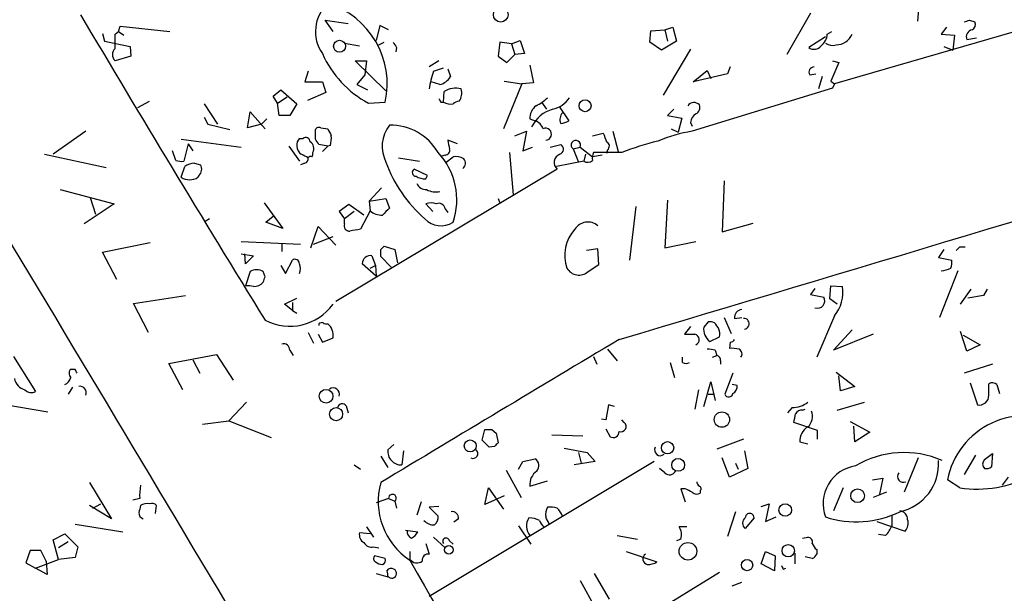
# Model space of a CAD drawing. Extents: x 5 to 740, y 10 to 887.
# Drawn here: x 82 to 177, y 660 to 715 of the extents above; entities that cross this region are included whole.
import ezdxf

# ---------------------------------------------------------------- set-up
doc = ezdxf.new("R2010")
doc.units = 0
doc.header["$MEASUREMENT"] = 0
doc.layers.add('MAIN', color=5, linetype='CONTINUOUS')

msp = doc.modelspace()

# ---------------------------------------------------------------- linework, layer by layer
at = {"layer": 'MAIN'}
for p, q in [((199.7287, 720.4286), (160.528, 709.0833)), ((168.7407, 717.8886), (168.4867, 715.0946)), ((112.4373, 714.0786), (111.6753, 715.1793)), ((111.6753, 715.1793), (113.8767, 714.8406)), ((158.242, 715.8566), (155.956, 711.8773)), ((173.482, 715.1793), (173.99, 715.01)), ((91.5247, 713.8246), (91.8633, 714.0786)), ((91.8633, 714.0786), (92.0327, 714.5866)), ((91.8633, 714.0786), (92.3713, 713.74)), ((92.0327, 714.5866), (96.774, 714.0786)), ((116.9247, 714.6713), (116.586, 713.232)), ((117.7713, 714.248), (116.9247, 714.6713)), ((142.8327, 713.0626), (142.9173, 714.1633)), ((142.9173, 714.1633), (144.272, 714.248)), ((144.272, 714.248), (145.034, 714.502)), ((144.272, 714.248), (144.526, 713.1473)), ((145.034, 714.502), (145.3727, 713.1473)), ((159.8507, 713.8246), (160.274, 714.0786)), ((171.2807, 714.502), (170.7727, 713.8246)), ((90.3393, 713.9093), (90.5087, 713.1473)), ((90.5087, 713.1473), (92.964, 712.6393)), ((129.54, 712.8933), (130.3867, 713.232)), ((130.3867, 713.232), (130.81, 711.962)), ((145.3727, 713.1473), (143.9333, 712.3006)), ((159.6813, 713.5706), (158.0727, 712.5546)), ((170.7727, 713.8246), (172.0427, 713.74)), ((172.0427, 713.74), (171.8733, 712.3006)), ((173.228, 713.3166), (174.1593, 713.486)), ((92.964, 712.6393), (93.0487, 711.708)), ((113.538, 712.978), (114.9773, 712.724)), ((116.84, 712.8086), (117.348, 713.0626)), ((118.5333, 712.5546), (118.4487, 712.1313)), ((128.4393, 713.0626), (128.27, 711.708)), ((129.54, 712.8933), (128.4393, 713.0626)), ((129.54, 712.8933), (129.8787, 711.8773)), ((143.9333, 712.3006), (142.8327, 713.0626)), ((146.7273, 712.3853), (144.1027, 707.9826)), ((171.0267, 712.6393), (171.8733, 712.3006)), ((93.0487, 711.708), (91.5247, 711.2846)), ((117.5173, 708.406), (114.554, 711.2846)), ((114.554, 711.2846), (115.6547, 711.2846)), ((115.6547, 711.2846), (115.4853, 709.93)), ((122.5973, 711.2846), (121.666, 710.692)), ((128.27, 711.708), (129.1167, 711.1153)), ((129.1167, 711.1153), (129.8787, 711.8773)), ((130.81, 711.962), (129.8787, 711.8773)), ((160.3587, 711.2846), (160.9513, 711.1153)), ((110.0667, 710.2686), (109.728, 709.2526)), ((122.0893, 710.2686), (123.0207, 710.6073)), ((123.444, 710.5226), (123.698, 709.7606)), ((131.318, 710.8613), (131.6567, 709.168)), ((146.9813, 709.2526), (148.336, 710.3533)), ((148.336, 710.3533), (148.6747, 709.5913)), ((150.5373, 710.692), (150.2833, 710.0146)), ((160.9513, 711.1153), (160.1893, 709.3373)), ((115.4853, 709.93), (114.7233, 708.9986)), ((128.8627, 709.3373), (130.556, 709.0833)), ((150.2833, 710.0146), (146.9813, 709.2526)), ((158.1573, 709.93), (158.75, 710.0146)), ((159.3427, 709.7606), (159.004, 708.5753)), ((160.1893, 709.3373), (160.528, 709.0833)), ((106.68, 707.898), (107.442, 708.4906)), ((107.442, 708.4906), (108.966, 707.136)), ((109.728, 709.2526), (111.4213, 709.2526)), ((111.4213, 709.2526), (111.76, 708.2366)), ((114.7233, 708.9986), (115.7393, 708.4906)), ((122.682, 708.9986), (121.8353, 709.2526)), ((130.556, 709.0833), (128.778, 704.7653)), ((131.6567, 709.168), (130.556, 709.0833)), ((160.3587, 708.66), (146.8967, 704.5113)), ((160.528, 709.0833), (160.3587, 708.66)), ((107.1033, 707.2206), (106.68, 707.898)), ((107.1033, 707.2206), (108.0347, 707.8133)), ((111.76, 708.2366), (109.982, 707.4746)), ((123.0207, 707.3053), (123.1053, 708.3213)), ((93.726, 706.7973), (94.8267, 707.39)), ((100.076, 707.136), (101.346, 705.1886)), ((107.2727, 706.0353), (107.1033, 707.2206)), ((108.966, 707.136), (108.2887, 706.0353)), ((115.824, 707.2206), (117.4327, 707.3053)), ((122.7667, 707.3053), (123.0207, 707.3053)), ((132.4187, 707.3053), (132.9267, 706.628)), ((134.112, 706.882), (135.0433, 705.5273)), ((145.1187, 706.628), (144.526, 706.0353)), ((100.076, 705.866), (100.4147, 705.1886)), ((104.2247, 704.85), (104.4787, 706.374)), ((104.4787, 706.374), (105.918, 704.7653)), ((106.0873, 705.6966), (105.5793, 705.1886)), ((108.2887, 706.0353), (107.2727, 706.0353)), ((131.318, 705.6966), (131.826, 705.5273)), ((144.526, 706.0353), (145.8807, 705.7813)), ((145.8807, 705.7813), (145.542, 704.4266)), ((100.4147, 705.1886), (102.5313, 704.6806)), ((105.5793, 705.1886), (104.2247, 704.85)), ((110.744, 703.7493), (110.744, 704.6806)), ((111.252, 704.85), (111.9293, 704.7653)), ((144.8647, 704.7653), (145.542, 704.4266)), ((146.7273, 705.358), (146.8967, 705.0193)), ((88.7307, 704.5113), (85.598, 702.31)), ((97.8747, 703.7493), (103.632, 702.9873)), ((109.22, 703.834), (109.5587, 703.834)), ((124.3753, 703.326), (123.444, 703.6646)), ((129.8787, 704.088), (130.9793, 704.5113)), ((130.9793, 704.5113), (130.6407, 702.6486)), ((137.3293, 704.088), (138.3453, 704.342)), ((139.2767, 704.5113), (139.7847, 702.564)), ((98.552, 703.326), (98.1287, 701.6326)), ((98.552, 703.326), (98.9753, 702.6486)), ((108.204, 703.072), (109.22, 701.6326)), ((111.9293, 703.072), (111.0827, 703.2413)), ((111.9293, 703.072), (111.4213, 702.564)), ((112.1833, 703.1566), (111.9293, 703.072)), ((130.6407, 702.6486), (131.572, 702.9873)), ((133.2653, 702.9873), (134.2813, 703.2413)), ((135.4667, 702.818), (136.144, 702.9873)), ((135.4667, 702.818), (135.9747, 701.548)), ((136.144, 702.9873), (137.3293, 702.056)), ((138.7687, 702.7333), (138.684, 702.3946)), ((84.7513, 702.31), (90.678, 701.04)), ((97.3667, 701.7173), (97.028, 702.6486)), ((118.7027, 701.9713), (120.7347, 701.6326)), ((123.19, 702.2253), (122.8513, 702.1406)), ((123.2747, 701.548), (123.952, 702.056)), ((129.3707, 702.4793), (129.7093, 698.4153)), ((136.652, 702.31), (136.4827, 701.6326)), ((138.2607, 702.2253), (137.3293, 702.056)), ((140.1233, 702.4793), (137.414, 702.4793)), ((97.8747, 700.1086), (98.2133, 701.1246)), ((99.1447, 701.4633), (99.7373, 701.294)), ((109.728, 701.4633), (109.3047, 701.294)), ((133.9427, 700.8706), (112.6913, 688.1706)), ((121.4967, 700.278), (120.2267, 700.8706)), ((136.4827, 701.6326), (133.858, 701.1246)), ((99.568, 700.278), (99.4833, 700.1086)), ((121.3273, 699.9393), (121.4967, 700.278)), ((86.2753, 698.9233), (91.44, 697.5686)), ((117.094, 699.0926), (115.9087, 697.8226)), ((149.9447, 699.77), (149.7753, 694.8593)), ((89.154, 698.1613), (89.662, 696.5526)), ((115.9087, 697.8226), (117.5173, 698.0766)), ((117.5173, 698.0766), (117.856, 697.1453)), ((128.27, 698.0766), (128.4393, 697.6533)), ((91.44, 697.5686), (88.5613, 695.6213)), ((105.8333, 697.6533), (107.6113, 695.198)), ((113.9613, 697.484), (113.03, 696.8066)), ((115.4007, 696.468), (113.9613, 697.484)), ((115.9087, 697.8226), (115.9933, 696.8913)), ((122.0047, 696.8066), (121.3273, 697.5686)), ((123.19, 697.0606), (123.444, 696.722)), ((141.478, 697.3146), (140.8853, 692.15)), ((144.526, 697.9073), (144.272, 693.3353)), ((100.584, 696.1293), (100.1607, 695.8753)), ((106.0027, 695.7906), (106.68, 696.3833)), ((113.03, 696.8066), (113.538, 696.1293)), ((114.4693, 696.8066), (113.538, 696.1293)), ((113.538, 695.6213), (113.538, 696.1293)), ((115.9933, 696.8913), (115.062, 695.1133)), ((107.6113, 695.198), (106.0027, 695.7906)), ((110.3207, 693.3353), (110.998, 695.3673)), ((110.998, 695.3673), (112.6913, 693.5893)), ((149.7753, 694.8593), (152.7387, 695.706)), ((110.5747, 693.674), (112.4373, 694.436)), ((90.3393, 692.912), (94.9113, 693.8433)), ((103.632, 693.928), (109.3047, 693.674)), ((107.5267, 693.7586), (107.5267, 692.9966)), ((117.0093, 693.166), (117.348, 693.5046)), ((117.348, 693.5046), (118.364, 693.166)), ((137.8373, 693.2506), (136.7367, 693.0813)), ((137.922, 691.7266), (137.8373, 693.2506)), ((144.272, 693.3353), (147.2353, 693.928)), ((172.5507, 693.42), (173.0587, 693.42)), ((91.694, 690.2873), (90.3393, 692.912)), ((103.632, 692.7426), (104.8173, 692.5733)), ((104.0553, 691.8113), (103.9707, 692.7426)), ((104.8173, 692.5733), (104.0553, 691.8113)), ((116.1627, 692.5733), (116.5013, 691.642)), ((118.0253, 691.4726), (117.0093, 692.4886)), ((118.364, 693.166), (118.618, 691.896)), ((171.0267, 693.166), (170.5187, 692.404)), ((170.5187, 692.404), (171.7887, 692.15)), ((107.442, 691.642), (107.8653, 690.88)), ((107.8653, 690.88), (108.5427, 692.15)), ((116.586, 690.626), (115.2313, 691.8113)), ((115.9933, 691.388), (116.5013, 691.642)), ((116.5013, 691.642), (116.586, 690.626)), ((136.906, 691.0493), (137.922, 691.7266)), ((104.4787, 691.0493), (104.0553, 689.6946)), ((105.918, 690.5413), (105.7487, 691.0493)), ((172.3813, 691.134), (170.6033, 686.6466)), ((160.1047, 688.4246), (160.1893, 689.6946)), ((160.1893, 689.6946), (161.29, 689.61)), ((93.3027, 688.0013), (98.298, 688.7633)), ((107.7807, 687.9166), (108.966, 688.5093)), ((158.6653, 689.4406), (158.242, 688.848)), ((158.242, 688.848), (159.512, 688.594)), ((172.6353, 687.9166), (173.6513, 689.356)), ((174.8367, 688.7633), (173.3127, 688.5093)), ((175.1753, 689.356), (174.8367, 688.7633)), ((94.742, 685.2073), (93.3027, 688.0013)), ((108.5427, 687.324), (107.7807, 687.9166)), ((108.5427, 688.086), (108.5427, 687.324)), ((160.782, 687.9166), (160.1047, 688.4246)), ((108.5427, 687.324), (108.966, 687.07)), ((149.9447, 686.6466), (150.622, 685.1226)), ((150.9607, 686.562), (151.638, 686.6466)), ((160.528, 686.816), (158.8347, 682.8366)), ((111.0827, 686.054), (111.0827, 685.8846)), ((146.7273, 685.8), (146.1347, 685.038)), ((148.4207, 686.2233), (147.9973, 685.7153)), ((110.0667, 685.2073), (110.5747, 684.1913)), ((110.998, 685.038), (111.4213, 684.276)), ((148.59, 684.3606), (149.5213, 684.784)), ((160.4433, 683.514), (162.2213, 685.4613)), ((164.2533, 685.038), (160.4433, 683.514)), ((173.228, 683.4293), (172.6353, 685.292)), ((172.8893, 684.9533), (174.498, 684.022)), ((111.4213, 684.276), (112.4373, 684.6993)), ((150.5373, 684.276), (150.4527, 683.6833)), ((174.498, 684.022), (173.228, 683.4293)), ((81.788, 682.9213), (83.9047, 679.5346)), ((96.6893, 682.244), (101.2613, 683.0906)), ((101.2613, 683.0906), (102.87, 680.6353)), ((108.2887, 683.514), (108.6273, 683.006)), ((137.414, 682.9213), (137.7527, 682.1593)), ((138.7687, 683.5986), (139.7, 682.498)), ((148.844, 682.8366), (149.2673, 683.006)), ((149.098, 683.514), (149.2673, 683.006)), ((98.044, 679.704), (96.6893, 682.244)), ((98.9753, 682.5826), (99.6527, 681.3126)), ((144.78, 682.3286), (145.2033, 680.8893)), ((145.9653, 682.3286), (145.9653, 682.8366)), ((149.606, 682.498), (149.606, 682.1593)), ((175.6833, 682.1593), (172.974, 681.3126)), ((87.7147, 681.6513), (87.2067, 681.6513)), ((150.7913, 681.3126), (150.0293, 679.2806)), ((160.6973, 681.3973), (162.4753, 680.0426)), ((161.1207, 679.6193), (160.9513, 681.0586)), ((147.9973, 678.0953), (148.6747, 680.466)), ((148.6747, 680.466), (149.098, 678.688)), ((151.2147, 680.1273), (150.7067, 680.212)), ((162.4753, 680.0426), (161.1207, 679.6193)), ((173.5667, 680.3813), (174.244, 678.2646)), ((175.3447, 679.196), (175.3447, 680.2966)), ((176.1067, 680.212), (176.3607, 679.3653)), ((87.4607, 679.958), (87.0373, 679.2806)), ((147.4893, 679.704), (147.1507, 677.8413)), ((148.4207, 679.2806), (149.0133, 679.2806)), ((80.772, 678.3493), (85.09, 677.5873)), ((102.4467, 676.7406), (104.14, 678.5186)), ((113.7073, 678.18), (113.8767, 677.5026)), ((138.8533, 678.2646), (138.5993, 676.8253)), ((139.446, 678.0953), (138.8533, 678.2646)), ((160.782, 677.7566), (163.4067, 678.5186)), ((156.464, 678.0106), (156.0407, 677.5026)), ((157.48, 677.7566), (157.734, 677.8413)), ((99.9067, 676.402), (102.4467, 676.7406)), ((102.4467, 676.7406), (106.5107, 675.132)), ((138.5993, 676.8253), (138.176, 676.91)), ((140.3773, 676.5713), (140.1233, 676.8253)), ((158.9193, 675.8093), (156.6333, 676.5713)), ((162.052, 676.656), (163.9147, 675.64)), ((162.4753, 674.7086), (162.3907, 676.2326)), ((126.746, 674.878), (127, 675.894)), ((127.6773, 675.894), (128.1007, 675.5553)), ((128.1007, 675.5553), (128.27, 674.624)), ((133.4347, 675.386), (136.398, 675.3013)), ((138.5993, 675.9786), (139.0227, 675.2166)), ((158.9193, 674.9626), (158.9193, 675.8093)), ((163.9147, 675.64), (162.4753, 674.7086)), ((118.2793, 674.4546), (117.6867, 673.9466)), ((127.4233, 674.2006), (126.746, 674.878)), ((151.8073, 674.9626), (149.2673, 674.0313)), ((157.226, 674.7086), (157.988, 674.5393)), ((119.2107, 673.862), (119.0413, 672.5073)), ((127.9313, 674.2853), (127.4233, 674.2006)), ((134.62, 674.116), (136.8213, 673.6926)), ((135.9747, 673.6926), (136.2287, 672.6766)), ((136.8213, 673.6926), (137.5833, 672.846)), ((151.892, 673.862), (152.2307, 672.1686)), ((174.0747, 673.4386), (172.974, 671.576)), ((174.9213, 673.0153), (175.6833, 673.608)), ((175.6833, 673.608), (175.5987, 672.338)), ((114.4693, 672.5073), (115.062, 672.084)), ((117.0093, 673.354), (117.6867, 672.2533)), ((143.256, 672.846), (121.666, 659.892)), ((130.2173, 672.084), (130.6407, 672.846)), ((130.6407, 672.846), (131.826, 673.1)), ((137.5833, 672.846), (135.5513, 672.5073)), ((150.4527, 671.322), (149.7753, 673.1846)), ((151.0453, 672.6766), (151.2993, 672.084)), ((168.5713, 673.1846), (167.2167, 669.8826)), ((129.032, 671.9993), (130.4713, 669.3746)), ((144.272, 671.7453), (143.764, 672.1686)), ((152.2307, 672.1686), (150.4527, 671.322)), ((89.0693, 670.814), (91.186, 667.3426)), ((131.318, 670.4753), (133.0113, 670.9833)), ((164.1687, 671.068), (165.1847, 671.2373)), ((165.1847, 671.2373), (164.846, 669.7133)), ((172.5507, 670.306), (171.3653, 671.068)), ((177.2073, 671.322), (176.6147, 670.56)), ((127, 668.6973), (127.3387, 670.306)), ((127.3387, 670.306), (128.778, 668.274)), ((146.2193, 670.2213), (145.796, 670.2213)), ((145.796, 670.2213), (146.2193, 668.9513)), ((147.6587, 670.052), (147.6587, 669.798)), ((161.3747, 670.306), (160.4433, 668.1046)), ((165.5233, 669.8826), (164.2533, 669.3746)), ((89.408, 668.3586), (90.17, 668.782)), ((93.8953, 669.29), (93.218, 669.1206)), ((117.7713, 669.29), (116.586, 668.8666)), ((117.7713, 669.29), (118.364, 669.036)), ((118.364, 669.036), (118.5333, 668.3586)), ((120.904, 668.9513), (120.4807, 667.6813)), ((128.8627, 669.544), (127, 668.6973)), ((153.5007, 668.528), (154.2627, 668.782)), ((154.2627, 668.782), (153.924, 667.0886)), ((91.186, 667.3426), (89.0693, 668.6126)), ((95.4193, 667.8506), (95.504, 668.6126)), ((122.5973, 668.528), (121.666, 668.4433)), ((121.666, 668.4433), (122.5127, 667.5966)), ((151.0453, 668.02), (150.2833, 665.6493)), ((87.7147, 666.8346), (92.2867, 666.0726)), ((124.46, 667.3426), (124.0367, 667.004)), ((152.8233, 667.4273), (151.9767, 666.4113)), ((153.924, 667.0886), (154.94, 667.512)), ((164.592, 667.0886), (167.3013, 666.1573)), ((166.0313, 667.6813), (166.0313, 666.6653)), ((85.598, 665.3106), (86.6987, 665.9033)), ((86.6987, 665.9033), (87.9687, 664.6333)), ((115.9933, 665.9033), (114.9773, 665.988)), ((115.6547, 666.5806), (116.332, 665.5646)), ((119.38, 666.242), (120.5653, 666.0726)), ((130.2173, 666.6653), (131.4027, 664.8873)), ((146.3887, 666.5806), (145.6267, 666.5806)), ((86.106, 663.448), (85.598, 665.3106)), ((87.0373, 665.1413), (86.106, 664.5486)), ((121.3273, 664.972), (121.666, 663.956)), ((122.0893, 665.5646), (123.19, 664.5486)), ((123.6133, 665.226), (123.952, 664.8873)), ((139.7, 665.734), (141.6473, 665.3953)), ((145.796, 665.3953), (145.3727, 665.226)), ((157.48, 665.48), (157.988, 665.5646)), ((165.4387, 665.734), (164.7613, 665.8186)), ((83.3967, 664.2946), (82.9733, 663.1093)), ((84.4127, 664.2946), (83.3967, 664.2946)), ((84.9207, 663.2786), (84.4127, 664.2946)), ((87.9687, 664.6333), (87.7147, 663.6173)), ((116.332, 664.6333), (116.84, 664.5486)), ((119.8033, 664.21), (119.8033, 663.448)), ((140.5467, 664.21), (143.51, 663.194)), ((153.5007, 663.0246), (153.924, 664.21)), ((153.924, 664.21), (154.8553, 663.7866)), ((156.718, 664.0406), (156.718, 663.0246)), ((158.8347, 664.3793), (158.8347, 663.956)), ((82.9733, 663.1093), (83.9047, 662.6013)), ((83.9047, 662.6013), (86.106, 663.448)), ((84.9207, 663.2786), (85.0053, 662.0086)), ((87.7147, 663.6173), (86.106, 663.448)), ((117.4327, 663.5326), (116.4167, 663.7866)), ((154.7707, 662.3473), (153.5007, 663.0246)), ((154.8553, 663.7866), (154.7707, 662.3473)), ((158.4113, 663.5326), (157.734, 663.702)), ((85.0053, 662.0086), (83.9047, 662.6013)), ((116.586, 662.0933), (117.6867, 661.7546)), ((149.5213, 662.178), (128.1007, 649.0546)), ((137.4987, 662.0933), (138.938, 659.638)), ((155.6173, 662.5166), (155.8713, 662.6013)), ((136.144, 661.416), (137.5833, 658.7913)), ((150.7067, 660.908), (151.638, 661.2466))]:
    msp.add_line(p, q, dxfattribs=at)
for centre, radius in [((128.5247, 715.6949), 0.7078), ((113.0596, 712.6749), 0.5736), ((136.6097, 706.9726), 0.5759), ((111.7697, 679.0952), 0.6531), ((112.728, 677.3726), 0.6266), ((149.7368, 676.8536), 0.738), ((125.595, 674.3308), 0.5723), ((144.5239, 674.1515), 0.5871), ((145.5416, 672.5082), 0.6149), ((162.7568, 669.5428), 0.658), ((155.8078, 668.1811), 0.606), ((146.4785, 664.221), 0.8421), ((123.5474, 664.3511), 0.4084), ((156.1045, 664.2751), 0.5944), ((152.1509, 662.8964), 0.5396)]:
    msp.add_circle(centre, radius, dxfattribs=at)
for centre, radius, start, end in [((114.4507, 714.0829), 3.698, 132.987008, 214.996082), ((109.56, 709.0746), 8.0691, 347.33387, 72.924783), ((1691.8718, 1664.3708), 1863.2474, 210.6076246, 211.6600538), ((130.9005, 842.1021), 133.8752, 288.316987, 288.546157), ((173.4819, 714.756), 0.5681, 296.574073, 26.56054), ((173.8605, 713.5759), 0.6835, 100.49453, 202.29169), ((-247.1252, 713.1473), 338.6506, 359.885409, 0.114591), ((158.31, 713.9444), 1.5453, 307.839864, 355.553806), ((160.6803, 714.4851), 1.6766, 270.580969, 336.799166), ((92.0892, 711.8773), 0.8185, 133.604026, 226.395974), ((245.3639, 797.4585), 152.6259, 213.57026, 213.799443), ((158.5827, 713.2178), 0.8366, 232.439759, 323.824588), ((160.3587, 713.9095), 1.1518, 233.974821, 287.096146), ((120.5657, 716.0384), 10.0118, 204.026406, 241.731221), ((129.326, 707.56), 7.727, 159.479798, 172.449701), ((158.5977, 710.1839), 0.5084, 91.916286, 209.964367), ((122.3369, 710.517), 1.5572, 282.804592, 330.937891), ((124.1856, 706.7005), 1.9478, 74.25986, 123.684357), ((123.4436, 708.152), 1.3391, 325.315401, 18.428183), ((207.3369, 749.8146), 94.6528, 206.4572, 206.686438), ((130.3116, 710.4521), 3.8348, 294.645014, 314.748556), ((132.8568, 709.3223), 2.7746, 283.814368, 324.942679), ((-8136.3187, -4243.8161), 9587.1363, 30.47843072, 31.09334153), ((123.7403, 708.6178), 1.4968, 241.26551, 278.130644), ((124.604, 706.4331), 0.9587, 93.546139, 132.848561), ((132.8461, 705.7568), 1.5292, 127.710681, 182.256019), ((134.3493, 703.5662), 3.1723, 105.167361, 154.446269), ((147.0589, 706.5503), 0.7185, 44.204981, 144.591177), ((146.9813, 706.7973), 0.6448, 293.197424, 23.197424), ((131.4029, 704.3422), 1.2584, 19.647392, 70.352608), ((135.1175, 705.656), 0.9196, 136.476028, 204.591942), ((134.1964, 706.7979), 1.527, 273.187323, 303.684864), ((147.8279, 705.2733), 1.1039, 122.469202, 175.599304), ((111.0827, 704.5113), 0.3787, 63.441716, 153.441716), ((281.3935, 789.0866), 189.2834, 206.45383, 206.683054), ((120.4566, 703.0622), 3.3064, 141.863602, 207.255562), ((117.9782, 699.8775), 5.2279, 29.84629, 91.33938), ((132.8161, 704.2383), 0.5742, 272.584894, 113.40428), ((-3721.8729, 13628.7938), 13508.0353, 286.61174563, 286.90691309), ((109.7284, 703.2412), 0.7809, 130.61721, 192.512892), ((109.8126, 703.4952), 0.4234, 0.013532, 126.848245), ((-16.075, 618.828), 152.626, 33.578089, 33.807293), ((109.899, 703.8339), 2.3826, 343.484793, 6.122164), ((335.1737, 745.5653), 215.8359, 191.194034, 191.423222), ((135.7355, 703.1822), 0.4527, 334.493659, 233.570597), ((350.1593, 788.5815), 227.9506, 201.687966, 201.917182), ((148.8307, 691.3347), 13.3178, 98.349987, 113.151195), ((109.9394, 703.1142), 0.9743, 182.482401, 235.626552), ((109.8549, 702.8603), 0.7406, 329.040224, 59.029609), ((123.1712, 702.6862), 0.4613, 272.335786, 16.600508), ((134.024, 702.7952), 0.515, 289.59246, 60.024662), ((138.4945, 703.0885), 0.4488, 307.666685, 65.022443), ((151.2787, 673.3218), 31.2186, 104.248926, 110.936406), ((25.048, 532.7807), 189.3506, 63.320357, 63.549527), ((109.6179, 701.9036), 0.4539, 284.039305, 8.578205), ((110.2783, 701.8444), 0.2468, 59.02828, 149.048191), ((110.0243, 702.3524), 0.4827, 322.11877, 15.242626), ((117.6879, 697.9419), 6.6232, 341.045826, 43.241691), ((124.2482, 700.7008), 1.3872, 58.741564, 102.329), ((124.5118, 701.4586), 0.6255, 306.432086, 43.173271), ((134.4836, 701.5173), 0.843, 109.896588, 230.090883), ((138.5142, 701.9713), 1.2118, 155.215613, 192.09905), ((97.9593, 703.5787), 1.9535, 252.340475, 274.974823), ((99.2871, 699.6217), 1.8471, 94.421544, 125.54525), ((99.0274, 700.8902), 0.8167, 311.445945, 29.63176), ((129.5981, 705.8636), 12.8285, 199.65815, 229.358981), ((120.4025, 700.5547), 0.3615, 119.096166, 268.969612), ((136.8478, 702.257), 0.7233, 239.684263, 311.73814), ((98.679, 701.294), 1.4325, 235.842906, 304.157094), ((121.4425, 702.1962), 2.2598, 242.413275, 267.077961), ((121.3633, 699.8748), 0.9527, 202.123029, 272.929976), ((122.2585, 700.4253), 1.7241, 240.59518, 284.219204), ((286.8422, 527.4818), 239.462, 134.885408, 135.114592), ((121.8353, 696.1307), 1.525, 70.542042, 109.457958), ((122.5603, 696.9707), 0.6361, 8.125007, 109.947705), ((117.1201, 698.1754), 1.7084, 228.732992, 271.965688), ((122.7997, 697.5782), 2.1269, 222.940382, 302.806123), ((113.9976, 695.4368), 0.4952, 158.127696, 275.609274), ((136.8806, 694.347), 1.4616, 49.114253, 148.3794), ((156.8783, 441.0329), 257.4985, 99.345902, 99.575088), ((138.2472, 692.6386), 3.5976, 136.537387, 200.342054), ((87.6814, 777.9506), 119.7841, 314.885442, 315.114558), ((116.0344, 691.78), 0.8037, 80.813131, 177.768085), ((-52.3406, 692.8273), 169.3502, 359.885409, 0.114591), ((108.7966, 691.8112), 0.4234, 0.013532, 126.848245), ((107.9917, 691.3457), 1.3136, 339.236183, 20.759739), ((136.0255, 692.0314), 1.3191, 209.194252, 311.877758), ((170.6031, 693.59), 2.4619, 273.95031, 296.56297), ((169.8426, 691.9806), 1.9535, 342.340475, 4.974822), ((105.1137, 689.9911), 1.2341, 59.033059, 120.966941), ((-21.174, 732.6148), 133.8752, 341.45383, 341.682999), ((104.2247, 687.746), 1.9559, 72.363579, 94.968472), ((104.7692, 690.9522), 1.3431, 272.052413, 316.828353), ((157.8981, 689.0342), 3.4404, 319.853905, 9.634533), ((158.8921, 688.2498), 0.709, 251.345293, 29.041261), ((108.2971, 690.9213), 5.1156, 242.28533, 324.030186), ((151.6873, 686.675), 0.7353, 93.844658, 188.839761), ((111.3789, 685.6734), 0.4823, 74.718831, 127.891655), ((111.8022, 686.5193), 0.4823, 232.11564, 285.278039), ((110.943, 684.9115), 1.5093, 351.917679, 49.196539), ((149.3722, 685.5098), 1.3902, 171.499192, 235.758941), ((148.5901, 685.2934), 0.9452, 63.402419, 100.324365), ((148.027, 684.9962), 1.5093, 351.917679, 49.194058), ((151.8497, 686.054), 0.5098, 274.759908, 94.771109), ((146.6427, 939.0377), 254.0002, 269.885409, 270.114592), ((147.0236, 684.5159), 0.5373, 293.201391, 76.318052), ((107.6922, 683.5332), 0.5968, 358.156414, 106.099686), ((3557.4365, -5037.3232), 6664.7857, 120.84916488, 121.07834789), ((150.4952, 684.8261), 0.5517, 274.376403, 327.539959), ((148.5054, 681.65), 1.9559, 72.363579, 94.968472), ((149.1573, 682.5657), 0.4538, 351.419912, 75.972942), ((150.7068, 681.3146), 2.3823, 73.485048, 96.122934), ((151.1965, 683.1571), 0.4797, 318.067841, 66.989624), ((146.304, 682.9643), 0.7203, 241.951376, 298.048624), ((87.739, 681.3247), 0.6245, 148.468229, 224.202024), ((3.1544, 639.1719), 94.6306, 26.44369, 26.672954), ((83.2454, 681.0525), 1.3949, 190.23688, 255.183681), ((86.2618, 681.1922), 1.0731, 294.023745, 343.605036), ((88.1501, 679.4258), 0.6243, 338.406467, 98.919193), ((150.4317, 680.0637), 0.7855, 297.243539, 4.643715), ((175.6713, 679.7643), 0.6245, 45.797976, 121.531771), ((83.5131, 680.3177), 0.8756, 224.504847, 296.567978), ((112.4438, 679.2843), 0.6111, 343.557557, 124.384417), ((150.3997, 679.4182), 0.3951, 200.379542, 352.306667), ((174.4159, 679.1776), 0.929, 259.337156, 1.13491), ((113.3264, 677.8836), 0.4827, 37.888519, 164.745922), ((156.4424, 680.6153), 2.6048, 270.475126, 306.396095), ((-54.9809, 719.3495), 215.8948, 348.571567, 348.800724), ((157.3954, 677.0791), 0.6827, 82.88227, 150.239505), ((157.085, 677.1483), 1.3476, 312.073488, 22.868095), ((178.8822, 669.5859), 7.6616, 61.472082, 168.846115), ((140.0576, 676.1874), 0.4996, 247.860007, 50.213518), ((127.3387, 845.1939), 169.3002, 269.885375, 270.114592), ((139.319, 675.6823), 0.552, 237.533585, 4.395521), ((158.6865, 674.8568), 1.468, 118.412042, 185.794091), ((212.7756, 589.7797), 119.7487, 134.885409, 135.114591), ((118.9895, 673.8157), 1.3094, 174.262411, 272.267175), ((125.8676, 673.5868), 0.4594, 241.070128, 51.548589), ((143.8317, 673.9466), 0.5528, 152.64695, 310.032481), ((167.2041, 664.5846), 9.1105, 66.360107, 120.647201), ((131.3717, 672.4303), 0.8093, 320.41019, 55.848466), ((165.8286, 672.6203), 4.7004, 281.843519, 3.785209), ((175.3448, 672.5919), 0.5988, 135.006765, 224.986468), ((132.8558, 670.6306), 1.5457, 123.82886, 185.76666), ((144.7199, 672.1908), 0.6317, 224.846083, 334.071813), ((163.1108, 668.8007), 3.6636, 98.646996, 200.594667), ((167.1377, 671.3942), 0.5544, 140.702594, 296.611276), ((175.0905, 672.9312), 0.7811, 257.490286, 310.586974), ((123.554, 669.019), 6.7864, 164.662762, 236.44879), ((147.8702, 670.9409), 0.5518, 184.396316, 237.536771), ((174.2072, 681.5284), 11.344, 261.603397, 297.773808), ((98.3805, 669.6287), 4.498, 168.050526, 184.318496), ((118.1349, 669.3198), 0.3648, 308.912503, 184.685387), ((61.878, 500.692), 189.3506, 63.320357, 63.549527), ((147.3321, 670.3302), 0.6244, 225.791579, 301.536569), ((147.5106, 670.2425), 0.2413, 307.862488, 74.765709), ((94.6152, 667.6386), 1.1628, 79.520187, 123.110624), ((95.0383, 668.1891), 0.6295, 42.282873, 109.640967), ((94.387, 667.8994), 0.5774, 176.435426, 254.635229), ((263.2496, 625.9416), 174.5652, 165.851163, 166.080306), ((123.8673, 667.4273), 0.5987, 351.867191, 98.123335), ((134.0913, 667.7659), 1.2748, 147.903149, 191.487979), ((133.2654, 666.0743), 2.3826, 73.484793, 96.122164), ((132.2919, 666.7077), 2.3347, 22.379735, 45.001735), ((152.4, 667.4358), 0.4234, 358.849637, 181.150363), ((162.6115, 676.5266), 9.4789, 251.993223, 296.17849), ((166.7014, 667.2557), 0.8539, 0.154327, 83.821351), ((122.1363, 668.0905), 1.341, 223.153753, 271.610952), ((121.5272, 667.4998), 0.9902, 310.782042, 5.60984), ((132.3919, 666.6365), 1.4028, 145.684591, 220.04352), ((131.1703, 665.0163), 2.4118, 63.424325, 88.503188), ((133.35, 667.512), 1.1516, 197.103826, 233.975919), ((-36.3285, 582.5033), 189.3281, 26.450473, 26.67967), ((152.3577, 666.9193), 0.635, 126.869898, 233.130102), ((166.5114, 666.9192), 1.0975, 316.033708, 17.980951), ((115.81, 665.8046), 0.8527, 167.579062, 241.312851), ((120.2094, 666.1102), 0.6732, 168.70843, 249.41407), ((119.2524, 666.7929), 1.4975, 298.750617, 331.249383), ((144.5256, 665.8186), 1.3391, 341.571817, 34.684599), ((163.5622, 667.5822), 2.6338, 315.435321, 339.627527), ((116.1485, 665.4657), 0.8524, 208.681808, 282.43184), ((123.2888, 665.1649), 0.3303, 10.663358, 215.735304), ((157.9692, 665.1037), 0.4613, 343.411395, 87.664214), ((159.512, 665.3107), 1.1516, 197.103826, 233.975919), ((121.5814, 663.3633), 0.5987, 81.876665, 188.132809), ((142.7237, 663.4863), 0.5652, 123.796905, 255.135187), ((158.1144, 664.2529), 0.7791, 292.400936, 337.599064), ((116.7283, 663.5287), 0.4045, 140.386678, 235.854122), ((117.3843, 664.5185), 1.5919, 236.309933, 262.578989), ((117.0093, 663.3633), 0.4559, 291.810744, 21.79441), ((120.4807, 663.956), 0.8467, 216.867191, 306.867191), ((2580.8855, 2068.0738), 2833.7497, 209.7164038, 211.5508335), ((142.4646, 665.1928), 2.2557, 272.899444, 297.610188), ((118.0253, 662.0932), 0.4937, 59.040224, 149.024302), ((116.7545, 661.9238), 0.9474, 349.712463, 26.551528), ((118.0677, 662.1038), 0.4639, 214.769376, 62.860464), ((240.2176, 705.0159), 94.6752, 206.443694, 206.672849)]:
    msp.add_arc(centre, radius, start, end, dxfattribs=at)

doc.saveas('drawing.dxf')
